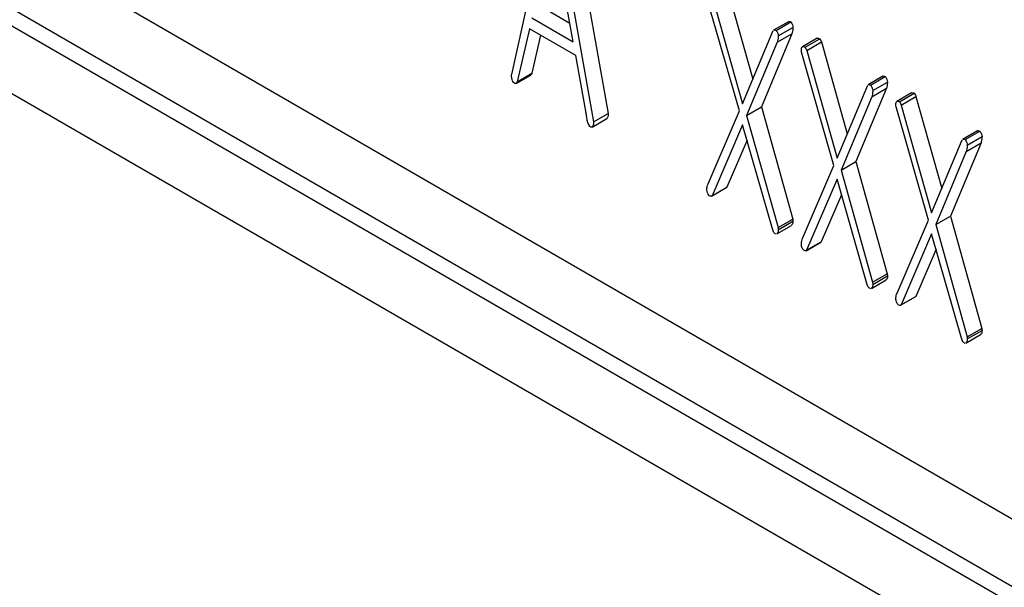
# Model space of a CAD drawing. Units: millimetres. Extents: x 0 to 420, y 0 to 297.
# Drawn here: x 329 to 331, y 239 to 240 of the extents above; entities that cross this region are included whole.
import ezdxf

# ---------------------------------------------------------------- set-up
doc = ezdxf.new("R2010")
doc.units = ezdxf.units.MM
doc.layers.add('SLD-0', color=7, linetype='Continuous')

msp = doc.modelspace()

# ---------------------------------------------------------------- linework, layer by layer
at = {"layer": 'SLD-0'}
for p, q in [((324.2912, 243.0921), (332.7765, 238.1937)), ((332.7058, 238.0712), (324.2205, 242.9696)), ((324.1852, 242.9492), (332.6705, 238.0508)), ((332.5998, 237.9283), (324.1145, 242.8268)), ((329.8171, 240.2752), (329.9089, 240.6875)), ((329.957, 240.7006), (330.0491, 240.1814)), ((329.9217, 240.6802), (330.0138, 240.161)), ((329.9652, 240.3532), (329.915, 240.6344)), ((330.3348, 240.4844), (330.3969, 240.2635)), ((330.3647, 240.1876), (330.2868, 240.4596)), ((330.2994, 240.464), (330.3724, 240.2048)), ((329.9008, 240.4312), (329.9571, 240.3987)), ((329.8654, 240.4108), (329.9652, 240.3532)), ((330.4825, 240.4019), (330.4471, 240.3815)), ((330.4528, 240.3809), (330.4881, 240.4013)), ((329.8596, 240.385), (329.8302, 240.2575)), ((329.9713, 240.3205), (329.8596, 240.385)), ((330.3724, 240.2048), (330.446, 240.3808)), ((330.4582, 240.3677), (330.4936, 240.3881)), ((329.8866, 240.3694), (329.8656, 240.2779)), ((330.4559, 240.3525), (330.3822, 240.1766)), ((330.4912, 240.3729), (330.4176, 240.197)), ((330.4559, 240.3525), (330.4912, 240.3729)), ((330.5516, 240.362), (330.5163, 240.3416)), ((330.5226, 240.3405), (330.558, 240.3609)), ((330.5267, 240.3328), (330.5621, 240.3532)), ((330.5621, 240.3532), (330.6242, 240.1323)), ((330.592, 240.0563), (330.5141, 240.3284)), ((330.5267, 240.3328), (330.5997, 240.0736)), ((329.9955, 240.1866), (329.9713, 240.3205)), ((329.8279, 240.2533), (329.8633, 240.2737)), ((329.8302, 240.2575), (329.8656, 240.2779)), ((330.7098, 240.2707), (330.6744, 240.2503)), ((330.6801, 240.2496), (330.7154, 240.2701)), ((330.6855, 240.2365), (330.7209, 240.2569)), ((330.5997, 240.0736), (330.6733, 240.2496)), ((330.7185, 240.2417), (330.6449, 240.0658)), ((330.6831, 240.2213), (330.7185, 240.2417)), ((330.6831, 240.2213), (330.6095, 240.0454)), ((330.7789, 240.2308), (330.7436, 240.2104)), ((330.7499, 240.2093), (330.7853, 240.2297)), ((330.754, 240.2016), (330.7894, 240.222)), ((330.7894, 240.222), (330.8515, 240.0011)), ((330.2893, 240.012), (330.3647, 240.1876)), ((330.3822, 240.1766), (330.4176, 240.197)), ((330.4176, 240.197), (330.493, 239.9272)), ((330.8193, 239.9251), (330.7414, 240.1972)), ((330.754, 240.2016), (330.8269, 239.9424)), ((330.0103, 240.1487), (330.0457, 240.1691)), ((330.0138, 240.161), (330.0491, 240.1814)), ((330.3822, 240.1766), (330.4576, 239.9068)), ((330.3725, 240.1542), (330.2991, 239.9836)), ((330.4443, 239.9038), (330.3725, 240.1542)), ((330.9371, 240.1395), (330.9017, 240.1191)), ((330.9074, 240.1184), (330.9427, 240.1388)), ((330.3831, 240.1172), (330.3344, 240.004)), ((330.8269, 239.9424), (330.9006, 240.1183)), ((330.9128, 240.1053), (330.9482, 240.1257)), ((330.9104, 240.09), (330.8368, 239.9142)), ((330.9458, 240.1105), (330.8722, 239.9346)), ((330.9104, 240.09), (330.9458, 240.1105)), ((330.6095, 240.0454), (330.6449, 240.0658)), ((330.6449, 240.0658), (330.7202, 239.796)), ((330.5166, 239.8808), (330.592, 240.0563)), ((330.6095, 240.0454), (330.6849, 239.7756)), ((330.5998, 240.023), (330.5263, 239.8524)), ((330.6715, 239.7726), (330.5998, 240.023)), ((330.2978, 239.9827), (330.3331, 240.0031)), ((330.2991, 239.9836), (330.3344, 240.004)), ((330.3344, 240.004), (330.3331, 240.0031)), ((330.6104, 239.986), (330.5617, 239.8728)), ((330.4576, 239.9068), (330.493, 239.9272)), ((330.7438, 239.7496), (330.8193, 239.9251)), ((330.8368, 239.9142), (330.8722, 239.9346)), ((330.8722, 239.9346), (330.9475, 239.6648)), ((330.4466, 239.8965), (330.4443, 239.9038)), ((330.4549, 239.8919), (330.4902, 239.9124)), ((330.4582, 239.9017), (330.4936, 239.9221)), ((330.8368, 239.9142), (330.9122, 239.6444)), ((330.8271, 239.8918), (330.7536, 239.7212)), ((330.8988, 239.6414), (330.8271, 239.8918)), ((330.5251, 239.8515), (330.5604, 239.8719)), ((330.5263, 239.8524), (330.5617, 239.8728)), ((330.5617, 239.8728), (330.5604, 239.8719)), ((330.8377, 239.8548), (330.789, 239.7416)), ((330.6849, 239.7756), (330.7202, 239.796)), ((330.6855, 239.7705), (330.7209, 239.7909)), ((330.6739, 239.7653), (330.6715, 239.7726)), ((330.6822, 239.7607), (330.7175, 239.7811)), ((330.7524, 239.7203), (330.7877, 239.7407)), ((330.7536, 239.7212), (330.789, 239.7416)), ((330.789, 239.7416), (330.7877, 239.7407)), ((330.9122, 239.6444), (330.9475, 239.6648)), ((330.9012, 239.6341), (330.8988, 239.6414)), ((330.9094, 239.6295), (330.9448, 239.6499)), ((330.9128, 239.6393), (330.9482, 239.6597))]:
    msp.add_line(p, q, dxfattribs=at)
for points, knots in [([(330.4826, 240.4017), (330.4833, 240.4021), (330.4848, 240.403), (330.4869, 240.4019), (330.4881, 240.4013)], [0, 0, 0, 0, 0.436967, 1, 1, 1, 1]), ([(330.4881, 240.4013), (330.489, 240.4002), (330.4908, 240.398), (330.4928, 240.3933), (330.4933, 240.3901), (330.4936, 240.3881)], [0, 0, 0, 0, 0.279366, 0.560404, 1, 1, 1, 1]), ([(330.4473, 240.3813), (330.4479, 240.3816), (330.4494, 240.3826), (330.4516, 240.3815), (330.4528, 240.3809)], [0, 0, 0, 0, 0.436967, 1, 1, 1, 1]), ([(330.4528, 240.3809), (330.4537, 240.3798), (330.4555, 240.3776), (330.4574, 240.3729), (330.4579, 240.3696), (330.4582, 240.3677)], [0, 0, 0, 0, 0.279366, 0.560404, 1, 1, 1, 1]), ([(330.4936, 240.3881), (330.4934, 240.3851), (330.493, 240.3797), (330.4918, 240.375), (330.4912, 240.3729)], [0, 0, 0, 0, 0.559675, 1, 1, 1, 1]), ([(330.4582, 240.3677), (330.458, 240.3647), (330.4576, 240.3593), (330.4564, 240.3546), (330.4559, 240.3525)], [0, 0, 0, 0, 0.559675, 1, 1, 1, 1]), ([(330.5517, 240.362), (330.5517, 240.362), (330.5522, 240.3629), (330.5547, 240.3625), (330.5569, 240.3615), (330.558, 240.3609)], [0, 0, 0, 0, 0.018916, 0.508148, 1, 1, 1, 1]), ([(330.558, 240.3609), (330.5589, 240.3596), (330.5607, 240.3572), (330.5616, 240.3544), (330.5621, 240.3532)], [0, 0, 0, 0, 0.555483, 1, 1, 1, 1]), ([(330.5138, 240.334), (330.5139, 240.3356), (330.514, 240.3388), (330.5159, 240.342), (330.5192, 240.3422), (330.5215, 240.3411), (330.5226, 240.3405)], [0, 0, 0, 0, 0.280352, 0.559451, 0.779138, 1, 1, 1, 1]), ([(330.5141, 240.3284), (330.514, 240.3295), (330.5138, 240.3314), (330.5138, 240.3332), (330.5138, 240.334)], [0, 0, 0, 0, 0.559498, 1, 1, 1, 1]), ([(330.5226, 240.3405), (330.5236, 240.3392), (330.5253, 240.3367), (330.5263, 240.334), (330.5267, 240.3328)], [0, 0, 0, 0, 0.555483, 1, 1, 1, 1]), ([(329.8168, 240.272), (329.8168, 240.2727), (329.8167, 240.2738), (329.817, 240.2748), (329.8171, 240.2752)], [0, 0, 0, 0, 0.560696, 1, 1, 1, 1]), ([(329.8175, 240.2657), (329.8173, 240.2669), (329.817, 240.2691), (329.8168, 240.2711), (329.8168, 240.272)], [0, 0, 0, 0, 0.559744, 1, 1, 1, 1]), ([(329.8244, 240.2537), (329.8234, 240.2544), (329.8213, 240.2558), (329.8185, 240.2604), (329.8179, 240.2637), (329.8175, 240.2657)], [0, 0, 0, 0, 0.280243, 0.559558, 1, 1, 1, 1]), ([(329.8302, 240.2575), (329.83, 240.2567), (329.8296, 240.255), (329.8283, 240.2533), (329.8264, 240.2527), (329.8251, 240.2534), (329.8244, 240.2537)], [0, 0, 0, 0, 0.280371, 0.559909, 0.779809, 1, 1, 1, 1]), ([(329.8656, 240.2779), (329.8653, 240.2771), (329.8649, 240.2755), (329.8641, 240.2739), (329.8633, 240.2738), (329.8633, 240.2738)], [0, 0, 0, 0, 0.487471, 0.973495, 1, 1, 1, 1]), ([(330.7099, 240.2705), (330.7106, 240.2709), (330.7121, 240.2718), (330.7142, 240.2707), (330.7154, 240.2701)], [0, 0, 0, 0, 0.436967, 1, 1, 1, 1]), ([(330.7154, 240.2701), (330.7163, 240.269), (330.7181, 240.2668), (330.7201, 240.2621), (330.7206, 240.2588), (330.7209, 240.2569)], [0, 0, 0, 0, 0.279366, 0.560404, 1, 1, 1, 1]), ([(330.7209, 240.2569), (330.7206, 240.2539), (330.7203, 240.2485), (330.719, 240.2438), (330.7185, 240.2417)], [0, 0, 0, 0, 0.559675, 1, 1, 1, 1]), ([(330.6746, 240.25), (330.6752, 240.2504), (330.6767, 240.2513), (330.6789, 240.2503), (330.6801, 240.2496)], [0, 0, 0, 0, 0.436967, 1, 1, 1, 1]), ([(330.6801, 240.2496), (330.681, 240.2486), (330.6827, 240.2464), (330.6847, 240.2417), (330.6852, 240.2384), (330.6855, 240.2365)], [0, 0, 0, 0, 0.279366, 0.560404, 1, 1, 1, 1]), ([(330.6855, 240.2365), (330.6853, 240.2335), (330.6849, 240.2281), (330.6837, 240.2233), (330.6831, 240.2213)], [0, 0, 0, 0, 0.559675, 1, 1, 1, 1]), ([(330.779, 240.2308), (330.779, 240.2308), (330.7795, 240.2317), (330.782, 240.2313), (330.7842, 240.2303), (330.7853, 240.2297)], [0, 0, 0, 0, 0.018916, 0.508148, 1, 1, 1, 1]), ([(330.7411, 240.2028), (330.7411, 240.2044), (330.7413, 240.2076), (330.7432, 240.2108), (330.7465, 240.211), (330.7488, 240.2099), (330.7499, 240.2093)], [0, 0, 0, 0, 0.280352, 0.559451, 0.779138, 1, 1, 1, 1]), ([(330.7499, 240.2093), (330.7509, 240.208), (330.7526, 240.2055), (330.7536, 240.2028), (330.754, 240.2016)], [0, 0, 0, 0, 0.555483, 1, 1, 1, 1]), ([(330.7853, 240.2297), (330.7862, 240.2284), (330.788, 240.2259), (330.7889, 240.2232), (330.7894, 240.222)], [0, 0, 0, 0, 0.555483, 1, 1, 1, 1]), ([(329.9986, 240.167), (329.998, 240.1706), (329.9968, 240.1772), (329.9959, 240.1837), (329.9955, 240.1866)], [0, 0, 0, 0, 0.559989, 1, 1, 1, 1]), ([(330.7414, 240.1972), (330.7413, 240.1983), (330.741, 240.2002), (330.7411, 240.202), (330.7411, 240.2028)], [0, 0, 0, 0, 0.559498, 1, 1, 1, 1]), ([(330.0048, 240.1496), (330.0031, 240.1528), (330.0001, 240.1586), (329.9991, 240.1644), (329.9986, 240.167)], [0, 0, 0, 0, 0.55761, 1, 1, 1, 1]), ([(330.0138, 240.161), (330.0137, 240.1573), (330.0135, 240.1526), (330.0111, 240.1492), (330.0089, 240.1478), (330.0064, 240.1488), (330.0048, 240.1496)], [0, 0, 0, 0, 0.498312, 0.625271, 0.751718, 1, 1, 1, 1]), ([(330.0491, 240.1814), (330.049, 240.1777), (330.0488, 240.1732), (330.0468, 240.1698), (330.0459, 240.1694), (330.0456, 240.1693)], [0, 0, 0, 0, 0.727516, 0.912871, 1, 1, 1, 1]), ([(330.9372, 240.1392), (330.9379, 240.1396), (330.9393, 240.1405), (330.9415, 240.1395), (330.9427, 240.1388)], [0, 0, 0, 0, 0.436967, 1, 1, 1, 1]), ([(330.9427, 240.1388), (330.9436, 240.1378), (330.9454, 240.1356), (330.9473, 240.1309), (330.9478, 240.1276), (330.9482, 240.1257)], [0, 0, 0, 0, 0.279366, 0.560404, 1, 1, 1, 1]), ([(330.9018, 240.1188), (330.9025, 240.1192), (330.904, 240.1201), (330.9061, 240.119), (330.9074, 240.1184)], [0, 0, 0, 0, 0.436967, 1, 1, 1, 1]), ([(330.9074, 240.1184), (330.9082, 240.1174), (330.91, 240.1152), (330.912, 240.1104), (330.9125, 240.1072), (330.9128, 240.1053)], [0, 0, 0, 0, 0.279366, 0.560404, 1, 1, 1, 1]), ([(330.9482, 240.1257), (330.9479, 240.1227), (330.9475, 240.1173), (330.9463, 240.1125), (330.9458, 240.1105)], [0, 0, 0, 0, 0.559675, 1, 1, 1, 1]), ([(330.9128, 240.1053), (330.9126, 240.1023), (330.9122, 240.0969), (330.911, 240.0921), (330.9104, 240.09)], [0, 0, 0, 0, 0.559675, 1, 1, 1, 1]), ([(330.2865, 239.9969), (330.2867, 240), (330.2869, 240.0056), (330.2886, 240.0101), (330.2893, 240.012)], [0, 0, 0, 0, 0.559498, 1, 1, 1, 1]), ([(330.2923, 239.9836), (330.2913, 239.9847), (330.2895, 239.9868), (330.2874, 239.9916), (330.2868, 239.9949), (330.2865, 239.9969)], [0, 0, 0, 0, 0.279242, 0.561322, 1, 1, 1, 1]), ([(330.2991, 239.9836), (330.2986, 239.9832), (330.2976, 239.9824), (330.2954, 239.982), (330.2935, 239.983), (330.2923, 239.9836)], [0, 0, 0, 0, 0.285988, 0.555672, 1, 1, 1, 1]), ([(330.493, 239.9272), (330.4931, 239.9263), (330.4935, 239.9245), (330.4936, 239.9229), (330.4936, 239.9221)], [0, 0, 0, 0, 0.559932, 1, 1, 1, 1]), ([(330.4582, 239.9017), (330.4582, 239.8986), (330.4581, 239.8941), (330.4553, 239.8928), (330.4546, 239.8925)], [0, 0, 0, 0, 0.718033, 1, 1, 1, 1]), ([(330.4576, 239.9068), (330.4578, 239.9058), (330.4581, 239.9041), (330.4582, 239.9024), (330.4582, 239.9017)], [0, 0, 0, 0, 0.559932, 1, 1, 1, 1]), ([(330.4936, 239.9221), (330.4935, 239.919), (330.4934, 239.9145), (330.4907, 239.9132), (330.4899, 239.9129)], [0, 0, 0, 0, 0.718033, 1, 1, 1, 1]), ([(330.4525, 239.8911), (330.4513, 239.8919), (330.4492, 239.8932), (330.4474, 239.8955), (330.4466, 239.8965)], [0, 0, 0, 0, 0.559559, 1, 1, 1, 1]), ([(330.5138, 239.8657), (330.5139, 239.8688), (330.5142, 239.8744), (330.5158, 239.8788), (330.5166, 239.8808)], [0, 0, 0, 0, 0.559498, 1, 1, 1, 1]), ([(330.5195, 239.8524), (330.5186, 239.8534), (330.5168, 239.8556), (330.5147, 239.8604), (330.5141, 239.8637), (330.5138, 239.8657)], [0, 0, 0, 0, 0.279242, 0.561322, 1, 1, 1, 1]), ([(330.5263, 239.8524), (330.5259, 239.852), (330.5249, 239.8512), (330.5227, 239.8508), (330.5207, 239.8518), (330.5195, 239.8524)], [0, 0, 0, 0, 0.2859883, 0.5556721, 1, 1, 1, 1]), ([(330.7209, 239.7909), (330.7208, 239.7878), (330.7207, 239.7833), (330.718, 239.782), (330.7172, 239.7817)], [0, 0, 0, 0, 0.718033, 1, 1, 1, 1]), ([(330.7202, 239.796), (330.7204, 239.795), (330.7208, 239.7933), (330.7208, 239.7917), (330.7209, 239.7909)], [0, 0, 0, 0, 0.559932, 1, 1, 1, 1]), ([(330.6798, 239.7599), (330.6786, 239.7607), (330.6765, 239.762), (330.6747, 239.7643), (330.6739, 239.7653)], [0, 0, 0, 0, 0.559559, 1, 1, 1, 1]), ([(330.6855, 239.7705), (330.6854, 239.7673), (330.6854, 239.7629), (330.6826, 239.7616), (330.6818, 239.7612)], [0, 0, 0, 0, 0.718033, 1, 1, 1, 1]), ([(330.6849, 239.7756), (330.6851, 239.7746), (330.6854, 239.7729), (330.6855, 239.7712), (330.6855, 239.7705)], [0, 0, 0, 0, 0.559932, 1, 1, 1, 1]), ([(330.7411, 239.7345), (330.7412, 239.7376), (330.7415, 239.7432), (330.7431, 239.7476), (330.7438, 239.7496)], [0, 0, 0, 0, 0.559498, 1, 1, 1, 1]), ([(330.7468, 239.7212), (330.7459, 239.7222), (330.7441, 239.7244), (330.742, 239.7292), (330.7414, 239.7325), (330.7411, 239.7345)], [0, 0, 0, 0, 0.279242, 0.561322, 1, 1, 1, 1]), ([(330.7536, 239.7212), (330.7531, 239.7208), (330.7522, 239.72), (330.7499, 239.7196), (330.748, 239.7206), (330.7468, 239.7212)], [0, 0, 0, 0, 0.2859883, 0.5556721, 1, 1, 1, 1]), ([(330.9475, 239.6648), (330.9477, 239.6638), (330.948, 239.6621), (330.9481, 239.6604), (330.9482, 239.6597)], [0, 0, 0, 0, 0.559932, 1, 1, 1, 1]), ([(330.9128, 239.6393), (330.9127, 239.6361), (330.9126, 239.6317), (330.9099, 239.6304), (330.9091, 239.63)], [0, 0, 0, 0, 0.718033, 1, 1, 1, 1]), ([(330.9122, 239.6444), (330.9124, 239.6434), (330.9127, 239.6417), (330.9128, 239.64), (330.9128, 239.6393)], [0, 0, 0, 0, 0.559932, 1, 1, 1, 1]), ([(330.9482, 239.6597), (330.9481, 239.6565), (330.948, 239.6521), (330.9453, 239.6508), (330.9445, 239.6504)], [0, 0, 0, 0, 0.718033, 1, 1, 1, 1]), ([(330.907, 239.6287), (330.9059, 239.6294), (330.9038, 239.6308), (330.902, 239.6331), (330.9012, 239.6341)], [0, 0, 0, 0, 0.559559, 1, 1, 1, 1])]:
    msp.add_open_spline(points, degree=3, knots=knots, dxfattribs=at)

doc.saveas('drawing.dxf')
